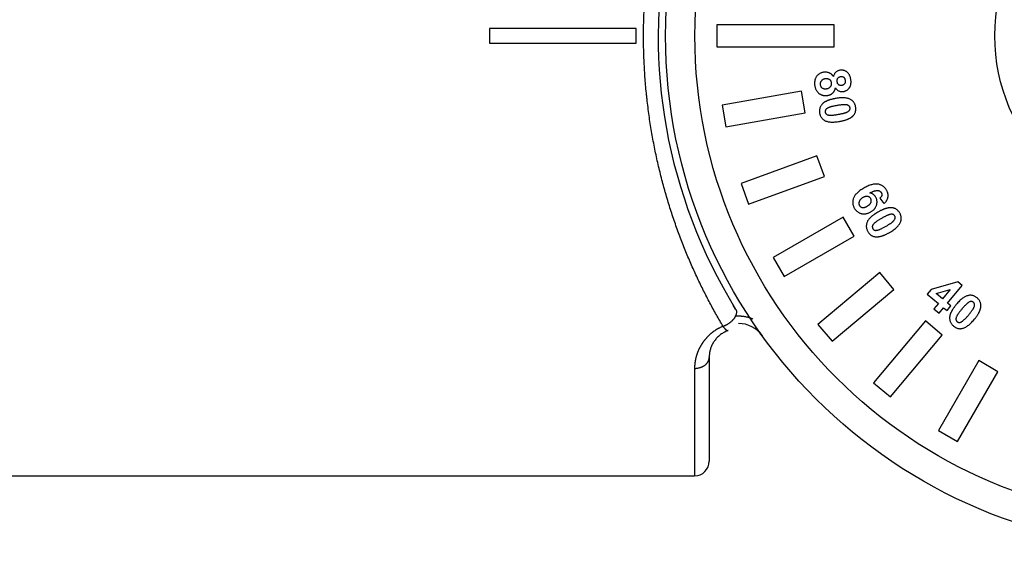
# Model space of a CAD drawing. Units: millimetres. Extents: x 956 to 4895, y 1118 to 4478.
# Drawn here: x 1087 to 1154, y 3032 to 3068 of the extents above; entities that cross this region are included whole.
import ezdxf

# ---------------------------------------------------------------- set-up
doc = ezdxf.new("R2010")
doc.units = ezdxf.units.MM

msp = doc.modelspace()

# ---------------------------------------------------------------- linework, layer by layer
at = {"color": 7, "linetype": 'Continuous'}
for p, q in [((1118.94, 3067.107), (1118.94, 3066.107)), ((1128.94, 3067.107), (1118.94, 3067.107)), ((1128.94, 3066.107), (1128.94, 3067.107)), ((1134.44, 3067.357), (1134.44, 3065.857)), ((1142.44, 3067.357), (1134.44, 3067.357)), ((1142.44, 3065.857), (1142.44, 3067.357)), ((1118.94, 3066.107), (1128.94, 3066.107)), ((1134.44, 3065.857), (1142.44, 3065.857)), ((1140.205, 3062.831), (1134.788, 3061.876)), ((1140.465, 3061.353), (1140.205, 3062.831)), ((1134.788, 3061.876), (1135.049, 3060.398)), ((1135.049, 3060.398), (1140.465, 3061.353)), ((1141.251, 3058.419), (1136.083, 3056.538)), ((1141.764, 3057.01), (1141.251, 3058.419)), ((1136.596, 3055.128), (1141.764, 3057.01)), ((1136.083, 3056.538), (1136.596, 3055.128)), ((1145.548, 3055.541), (1145.82, 3055.171)), ((1143.048, 3054.256), (1138.285, 3051.506)), ((1143.798, 3052.957), (1143.048, 3054.256)), ((1139.035, 3050.207), (1143.798, 3052.957)), ((1138.285, 3051.506), (1139.035, 3050.207)), ((1145.541, 3050.469), (1141.327, 3046.934)), ((1146.505, 3049.32), (1145.541, 3050.469)), ((1150.848, 3049.839), (1149.037, 3049.324)), ((1150.156, 3048.393), (1151.151, 3049.586)), ((1151.151, 3049.586), (1150.848, 3049.839)), ((1142.292, 3045.785), (1146.505, 3049.32)), ((1149.037, 3049.324), (1148.774, 3049.008)), ((1148.774, 3049.008), (1149.543, 3048.367)), ((1149.375, 3049.044), (1150.343, 3049.326)), ((1149.808, 3048.684), (1149.375, 3049.044)), ((1150.343, 3049.326), (1149.808, 3048.684)), ((1135.715, 3047.986), (1135.554, 3048.25)), ((1149.543, 3048.367), (1149.228, 3047.988)), ((1150.39, 3048.199), (1150.156, 3048.393)), ((1149.228, 3047.988), (1149.577, 3047.698)), ((1149.577, 3047.698), (1149.892, 3048.076)), ((1149.892, 3048.076), (1150.126, 3047.882)), ((1150.126, 3047.882), (1150.39, 3048.199)), ((1141.327, 3046.934), (1142.292, 3045.785)), ((1148.653, 3047.172), (1145.117, 3042.959)), ((1149.802, 3046.208), (1148.653, 3047.172)), ((1146.267, 3041.994), (1149.802, 3046.208)), ((1133.908, 3044.723), (1133.908, 3044.692)), ((1133.912, 3044.692), (1133.912, 3037.607)), ((1152.29, 3044.465), (1149.54, 3039.702)), ((1153.589, 3043.715), (1152.29, 3044.465)), ((1132.912, 3043.936), (1132.912, 3036.607)), ((1150.839, 3038.952), (1153.589, 3043.715)), ((1145.117, 3042.959), (1146.267, 3041.994)), ((1149.54, 3039.702), (1150.839, 3038.952)), ((1083.94, 3036.607), (1132.912, 3036.607))]:
    msp.add_line(p, q, dxfattribs=at)
for radius in [35, 33, 12.56]:
    msp.add_circle((1165.94, 3066.607), radius, dxfattribs=at)
for centre, radius, start, end in [((1165.94, 3066.607), 35.5, 127.3926, 211.63651), ((1135.409, 3047.798), 0.359, 26.37435, 31.63347), ((1154.038, 3045.587), 4.255, 144.0348, 144.37174), ((1135.912, 3044.998), 2, 35.69921, 89.99822), ((1135.836, 3044.692), 1.924, 173.14327, 179.06651), ((1135.822, 3044.693), 1.91, 169.78045, 173.14046), ((1132.912, 3037.607), 1, 270, 359.99868)]:
    msp.add_arc(centre, radius, start, end, dxfattribs=at)
for points, knots in [([(1134.864, 3046.801), (1134.709, 3047.062), (1134.402, 3047.591), (1133.958, 3048.401), (1133.527, 3049.235), (1133.109, 3050.094), (1132.707, 3050.979), (1132.321, 3051.889), (1131.953, 3052.824), (1131.663, 3053.622), (1131.441, 3054.271), (1131.28, 3054.766), (1131.123, 3055.267), (1130.999, 3055.687), (1130.902, 3056.026), (1130.807, 3056.366), (1130.692, 3056.794), (1130.562, 3057.311), (1130.437, 3057.833), (1130.32, 3058.358), (1130.209, 3058.887), (1130.105, 3059.421), (1130.008, 3059.959), (1129.918, 3060.5), (1129.836, 3061.045), (1129.761, 3061.594), (1129.705, 3062.055), (1129.664, 3062.425), (1129.625, 3062.796), (1129.582, 3063.263), (1129.538, 3063.826), (1129.502, 3064.39), (1129.474, 3064.956), (1129.454, 3065.522), (1129.442, 3066.089), (1129.439, 3066.655), (1129.443, 3067.219), (1129.456, 3067.782), (1129.477, 3068.343), (1129.506, 3068.903), (1129.543, 3069.463), (1129.588, 3070.021), (1129.641, 3070.579), (1129.692, 3071.043), (1129.736, 3071.414), (1129.772, 3071.691), (1129.809, 3071.967), (1129.861, 3072.334), (1129.931, 3072.791), (1130.023, 3073.337), (1130.122, 3073.879), (1130.228, 3074.417), (1130.341, 3074.951), (1130.461, 3075.481), (1130.588, 3076.007), (1130.721, 3076.528), (1130.861, 3077.044), (1131.055, 3077.723), (1131.312, 3078.558), (1131.589, 3079.381), (1131.822, 3080.028), (1132.001, 3080.505), (1132.185, 3080.976), (1132.435, 3081.594), (1132.759, 3082.35), (1133.166, 3083.237), (1133.587, 3084.097), (1134.022, 3084.931), (1134.468, 3085.739), (1134.924, 3086.521), (1135.389, 3087.275), (1135.861, 3088.003), (1136.338, 3088.703), (1136.819, 3089.377), (1137.302, 3090.023), (1137.786, 3090.642), (1138.269, 3091.235), (1138.672, 3091.709), (1138.992, 3092.076), (1139.23, 3092.342), (1139.466, 3092.601), (1139.7, 3092.854), (1139.932, 3093.1), (1140.161, 3093.338), (1140.386, 3093.569), (1140.678, 3093.862), (1140.966, 3094.144), (1141.248, 3094.415), (1141.515, 3094.666), (1141.776, 3094.907), (1142.029, 3095.136), (1142.209, 3095.296), (1142.382, 3095.448), (1142.548, 3095.592), (1142.705, 3095.728), (1142.854, 3095.854), (1142.993, 3095.971), (1143.123, 3096.079), (1143.242, 3096.177), (1143.334, 3096.253), (1143.402, 3096.308), (1143.449, 3096.346), (1143.493, 3096.381), (1143.534, 3096.414), (1143.571, 3096.444), (1143.606, 3096.472), (1143.637, 3096.497), (1143.665, 3096.519), (1143.69, 3096.539), (1143.709, 3096.554), (1143.722, 3096.565), (1143.731, 3096.572), (1143.739, 3096.578), (1143.746, 3096.584), (1143.752, 3096.589), (1143.758, 3096.593), (1143.762, 3096.596), (1143.764, 3096.599), (1143.766, 3096.6), (1143.768, 3096.601), (1143.769, 3096.602), (1143.77, 3096.603), (1143.771, 3096.604), (1143.772, 3096.605), (1143.773, 3096.605), (1143.773, 3096.605), (1143.773, 3096.605), (1143.773, 3096.605), (1143.773, 3096.606), (1143.773, 3096.606), (1143.773, 3096.606)], [0, 0, 0, 0, 0.016486, 0.033225, 0.050234, 0.067534, 0.085142, 0.103058, 0.121278, 0.139799, 0.149171, 0.158612, 0.168112, 0.177662, 0.182453, 0.187253, 0.19688, 0.206546, 0.216255, 0.22601, 0.235813, 0.245664, 0.255563, 0.265509, 0.275504, 0.285548, 0.29564, 0.300705, 0.305782, 0.31597, 0.326196, 0.336449, 0.346719, 0.356995, 0.367268, 0.377525, 0.387758, 0.397958, 0.408131, 0.41829, 0.428444, 0.438604, 0.448764, 0.458914, 0.463983, 0.469045, 0.474099, 0.479145, 0.489209, 0.499236, 0.509223, 0.519166, 0.529063, 0.538912, 0.54871, 0.558453, 0.56814, 0.577769, 0.596843, 0.615662, 0.624971, 0.63421, 0.643377, 0.652471, 0.67044, 0.68811, 0.705474, 0.722524, 0.739253, 0.755654, 0.771717, 0.787434, 0.802797, 0.817796, 0.832421, 0.846664, 0.860512, 0.873957, 0.880524, 0.886986, 0.893342, 0.899586, 0.905708, 0.911701, 0.917554, 0.923259, 0.93421, 0.939447, 0.944521, 0.954158, 0.958714, 0.963089, 0.967272, 0.971251, 0.975016, 0.978556, 0.981859, 0.984915, 0.987713, 0.990242, 0.991403, 0.992494, 0.993514, 0.994463, 0.995338, 0.996139, 0.996866, 0.997518, 0.998094, 0.998594, 0.998816, 0.999019, 0.999203, 0.999368, 0.999514, 0.999641, 0.999748, 0.999795, 0.999837, 0.999874, 0.999906, 0.999934, 0.999957, 0.999975, 0.999982, 0.999988, 0.999993, 0.999996, 0.999999, 1, 1, 1, 1]), ([(1141.189, 3063.766), (1141.178, 3063.745), (1141.157, 3063.703), (1141.133, 3063.637), (1141.114, 3063.568), (1141.102, 3063.497), (1141.096, 3063.424), (1141.095, 3063.348), (1141.101, 3063.27), (1141.109, 3063.217), (1141.113, 3063.19)], [0, 0, 0, 0, 0.118506, 0.23726, 0.356671, 0.477999, 0.60217, 0.730047, 0.862419, 1, 1, 1, 1]), ([(1141.7, 3064.122), (1141.671, 3064.116), (1141.616, 3064.104), (1141.536, 3064.078), (1141.462, 3064.044), (1141.395, 3064.003), (1141.333, 3063.955), (1141.278, 3063.899), (1141.229, 3063.836), (1141.202, 3063.789), (1141.189, 3063.766)], [0, 0, 0, 0, 0.135744, 0.264759, 0.389429, 0.510732, 0.631237, 0.751399, 0.873582, 1, 1, 1, 1]), ([(1141.824, 3063.675), (1141.809, 3063.672), (1141.779, 3063.666), (1141.736, 3063.654), (1141.696, 3063.639), (1141.66, 3063.622), (1141.626, 3063.602), (1141.596, 3063.579), (1141.569, 3063.554), (1141.545, 3063.526), (1141.525, 3063.496), (1141.508, 3063.466), (1141.494, 3063.434), (1141.484, 3063.402), (1141.478, 3063.369), (1141.476, 3063.334), (1141.477, 3063.299), (1141.48, 3063.275), (1141.482, 3063.263)], [0, 0, 0, 0, 0.07801, 0.151614, 0.221832, 0.289108, 0.353238, 0.416027, 0.47767, 0.538287, 0.59801, 0.655404, 0.712491, 0.768382, 0.824322, 0.881177, 0.939551, 1, 1, 1, 1]), ([(1142.381, 3063.827), (1142.37, 3063.843), (1142.35, 3063.873), (1142.316, 3063.916), (1142.28, 3063.954), (1142.243, 3063.989), (1142.203, 3064.02), (1142.162, 3064.046), (1142.12, 3064.069), (1142.061, 3064.094), (1141.985, 3064.117), (1141.891, 3064.132), (1141.796, 3064.135), (1141.732, 3064.126), (1141.7, 3064.122)], [0, 0, 0, 0, 0.071115, 0.14022, 0.206292, 0.270593, 0.333535, 0.395597, 0.456724, 0.517378, 0.637925, 0.756627, 0.877006, 1, 1, 1, 1]), ([(1142.252, 3063.406), (1142.25, 3063.42), (1142.244, 3063.446), (1142.232, 3063.483), (1142.216, 3063.517), (1142.198, 3063.548), (1142.176, 3063.576), (1142.151, 3063.6), (1142.123, 3063.62), (1142.081, 3063.643), (1142.027, 3063.664), (1141.96, 3063.679), (1141.892, 3063.684), (1141.847, 3063.678), (1141.824, 3063.675)], [0, 0, 0, 0, 0.07325, 0.142229, 0.207435, 0.270432, 0.331888, 0.392363, 0.453626, 0.516508, 0.641108, 0.76092, 0.879842, 1, 1, 1, 1]), ([(1142.817, 3064.256), (1142.792, 3064.25), (1142.741, 3064.239), (1142.669, 3064.21), (1142.602, 3064.172), (1142.54, 3064.125), (1142.485, 3064.067), (1142.44, 3063.997), (1142.404, 3063.916), (1142.389, 3063.858), (1142.381, 3063.827)], [0, 0, 0, 0, 0.120454, 0.238062, 0.355048, 0.474135, 0.595012, 0.721176, 0.855107, 1, 1, 1, 1]), ([(1142.862, 3063.814), (1142.84, 3063.809), (1142.799, 3063.8), (1142.743, 3063.775), (1142.695, 3063.742), (1142.659, 3063.699), (1142.632, 3063.651), (1142.617, 3063.597), (1142.612, 3063.538), (1142.617, 3063.498), (1142.62, 3063.477)], [0, 0, 0, 0, 0.141668, 0.270257, 0.391326, 0.508873, 0.625626, 0.742278, 0.86631, 1, 1, 1, 1]), ([(1143.564, 3063.644), (1143.558, 3063.672), (1143.548, 3063.727), (1143.525, 3063.804), (1143.499, 3063.876), (1143.467, 3063.942), (1143.431, 3064.002), (1143.39, 3064.057), (1143.345, 3064.105), (1143.295, 3064.147), (1143.242, 3064.183), (1143.187, 3064.213), (1143.13, 3064.236), (1143.071, 3064.253), (1143.01, 3064.264), (1142.947, 3064.267), (1142.882, 3064.266), (1142.839, 3064.259), (1142.817, 3064.256)], [0, 0, 0, 0, 0.078482, 0.15275, 0.222686, 0.289804, 0.354065, 0.416092, 0.476574, 0.536603, 0.595505, 0.652883, 0.709377, 0.765219, 0.821961, 0.879374, 0.938518, 1, 1, 1, 1]), ([(1143.199, 3063.575), (1143.194, 3063.596), (1143.186, 3063.636), (1143.161, 3063.691), (1143.127, 3063.737), (1143.084, 3063.774), (1143.035, 3063.801), (1142.981, 3063.818), (1142.922, 3063.822), (1142.882, 3063.817), (1142.862, 3063.814)], [0, 0, 0, 0, 0.136912, 0.264158, 0.384064, 0.503646, 0.622374, 0.741186, 0.865699, 1, 1, 1, 1]), ([(1141.113, 3063.19), (1141.119, 3063.162), (1141.13, 3063.106), (1141.154, 3063.026), (1141.184, 3062.951), (1141.219, 3062.882), (1141.26, 3062.818), (1141.308, 3062.76), (1141.361, 3062.708), (1141.419, 3062.661), (1141.482, 3062.621), (1141.548, 3062.588), (1141.617, 3062.562), (1141.688, 3062.544), (1141.762, 3062.533), (1141.839, 3062.53), (1141.918, 3062.533), (1141.972, 3062.541), (1141.999, 3062.545)], [0, 0, 0, 0, 0.070534, 0.138388, 0.203157, 0.265915, 0.327076, 0.387188, 0.447571, 0.508054, 0.568444, 0.628149, 0.687272, 0.746391, 0.806834, 0.869038, 0.933264, 1, 1, 1, 1]), ([(1141.482, 3063.263), (1141.487, 3063.241), (1141.497, 3063.197), (1141.528, 3063.136), (1141.572, 3063.085), (1141.616, 3063.051), (1141.656, 3063.027), (1141.69, 3063.014), (1141.726, 3063.004), (1141.764, 3062.997), (1141.804, 3062.994), (1141.847, 3062.994), (1141.891, 3062.997), (1141.922, 3063.002), (1141.938, 3063.005)], [0, 0, 0, 0, 0.11729, 0.229339, 0.33995, 0.455111, 0.514768, 0.575295, 0.638139, 0.703716, 0.77184, 0.843063, 0.919538, 1, 1, 1, 1]), ([(1141.938, 3063.005), (1141.964, 3063.01), (1142.015, 3063.022), (1142.086, 3063.052), (1142.146, 3063.094), (1142.186, 3063.137), (1142.213, 3063.175), (1142.228, 3063.206), (1142.241, 3063.236), (1142.251, 3063.268), (1142.256, 3063.302), (1142.259, 3063.336), (1142.257, 3063.371), (1142.254, 3063.394), (1142.252, 3063.406)], [0, 0, 0, 0, 0.142679, 0.274596, 0.399219, 0.521438, 0.5823, 0.641804, 0.69988, 0.758379, 0.816178, 0.875939, 0.936463, 1, 1, 1, 1]), ([(1141.999, 3062.545), (1142.015, 3062.549), (1142.048, 3062.555), (1142.095, 3062.569), (1142.141, 3062.585), (1142.184, 3062.604), (1142.225, 3062.627), (1142.264, 3062.652), (1142.301, 3062.68), (1142.336, 3062.711), (1142.369, 3062.745), (1142.399, 3062.782), (1142.425, 3062.822), (1142.45, 3062.863), (1142.471, 3062.908), (1142.489, 3062.956), (1142.505, 3063.005), (1142.513, 3063.04), (1142.516, 3063.057)], [0, 0, 0, 0, 0.065025, 0.127874, 0.190072, 0.250744, 0.310826, 0.370665, 0.430106, 0.490511, 0.551273, 0.611898, 0.67332, 0.735205, 0.798407, 0.863879, 0.930694, 1, 1, 1, 1]), ([(1142.516, 3063.057), (1142.533, 3063.035), (1142.565, 3062.99), (1142.624, 3062.932), (1142.687, 3062.884), (1142.757, 3062.847), (1142.832, 3062.82), (1142.91, 3062.806), (1142.99, 3062.802), (1143.044, 3062.81), (1143.071, 3062.814)], [0, 0, 0, 0, 0.131616, 0.257729, 0.38073, 0.503504, 0.625804, 0.747784, 0.871639, 1, 1, 1, 1]), ([(1142.62, 3063.477), (1142.624, 3063.457), (1142.633, 3063.417), (1142.658, 3063.363), (1142.691, 3063.317), (1142.733, 3063.28), (1142.783, 3063.253), (1142.839, 3063.237), (1142.9, 3063.233), (1142.942, 3063.238), (1142.964, 3063.241)], [0, 0, 0, 0, 0.134262, 0.258086, 0.375942, 0.493308, 0.611537, 0.731643, 0.859897, 1, 1, 1, 1]), ([(1142.964, 3063.241), (1142.985, 3063.246), (1143.024, 3063.254), (1143.077, 3063.279), (1143.123, 3063.312), (1143.159, 3063.354), (1143.186, 3063.403), (1143.202, 3063.457), (1143.207, 3063.515), (1143.202, 3063.555), (1143.199, 3063.575)], [0, 0, 0, 0, 0.136721, 0.262344, 0.381538, 0.501256, 0.621624, 0.740735, 0.865985, 1, 1, 1, 1]), ([(1143.071, 3062.814), (1143.093, 3062.818), (1143.136, 3062.826), (1143.198, 3062.847), (1143.255, 3062.872), (1143.309, 3062.903), (1143.359, 3062.939), (1143.404, 3062.981), (1143.446, 3063.029), (1143.483, 3063.081), (1143.515, 3063.138), (1143.542, 3063.199), (1143.561, 3063.264), (1143.575, 3063.333), (1143.582, 3063.406), (1143.582, 3063.482), (1143.577, 3063.562), (1143.568, 3063.616), (1143.564, 3063.644)], [0, 0, 0, 0, 0.061476, 0.120884, 0.178108, 0.234754, 0.291073, 0.347741, 0.405124, 0.464454, 0.524543, 0.585466, 0.64777, 0.71218, 0.778897, 0.848495, 0.922354, 1, 1, 1, 1]), ([(1142.534, 3062.334), (1142.506, 3062.329), (1142.45, 3062.319), (1142.369, 3062.302), (1142.292, 3062.285), (1142.218, 3062.265), (1142.148, 3062.245), (1142.081, 3062.224), (1142.018, 3062.201), (1141.958, 3062.179), (1141.902, 3062.154), (1141.85, 3062.128), (1141.801, 3062.101), (1141.756, 3062.074), (1141.714, 3062.044), (1141.676, 3062.014), (1141.641, 3061.983), (1141.601, 3061.94), (1141.556, 3061.885), (1141.512, 3061.815), (1141.477, 3061.742), (1141.451, 3061.666), (1141.434, 3061.587), (1141.427, 3061.506), (1141.428, 3061.422), (1141.437, 3061.366), (1141.441, 3061.337)], [0, 0, 0, 0, 0.051335, 0.100757, 0.148288, 0.193736, 0.237349, 0.279157, 0.318915, 0.357219, 0.393682, 0.428522, 0.461539, 0.493069, 0.523359, 0.552346, 0.580135, 0.606642, 0.657657, 0.706859, 0.75503, 0.802435, 0.849775, 0.89837, 0.948247, 1, 1, 1, 1]), ([(1143.552, 3062.271), (1143.522, 3062.285), (1143.461, 3062.315), (1143.359, 3062.346), (1143.247, 3062.368), (1143.125, 3062.38), (1142.992, 3062.383), (1142.848, 3062.377), (1142.694, 3062.361), (1142.589, 3062.343), (1142.534, 3062.334)], [0, 0, 0, 0, 0.095367, 0.197299, 0.306693, 0.425103, 0.552905, 0.690806, 0.83986, 1, 1, 1, 1]), ([(1142.614, 3061.852), (1142.58, 3061.846), (1142.515, 3061.834), (1142.422, 3061.815), (1142.338, 3061.797), (1142.262, 3061.78), (1142.194, 3061.761), (1142.135, 3061.744), (1142.085, 3061.726), (1142.031, 3061.703), (1141.975, 3061.674), (1141.919, 3061.639), (1141.877, 3061.603), (1141.848, 3061.564), (1141.831, 3061.525), (1141.821, 3061.486), (1141.817, 3061.446), (1141.821, 3061.419), (1141.823, 3061.405)], [0, 0, 0, 0, 0.103175, 0.198173, 0.284828, 0.362677, 0.432962, 0.49454, 0.548114, 0.593834, 0.6707, 0.736501, 0.791248, 0.837313, 0.87855, 0.918432, 0.9587, 1, 1, 1, 1]), ([(1143.224, 3061.91), (1143.207, 3061.911), (1143.171, 3061.914), (1143.113, 3061.913), (1143.048, 3061.91), (1142.976, 3061.904), (1142.896, 3061.895), (1142.808, 3061.883), (1142.714, 3061.869), (1142.648, 3061.858), (1142.614, 3061.852)], [0, 0, 0, 0, 0.082261, 0.176505, 0.282982, 0.400983, 0.532193, 0.675275, 0.831687, 1, 1, 1, 1]), ([(1142.72, 3061.255), (1142.753, 3061.261), (1142.818, 3061.273), (1142.911, 3061.291), (1142.996, 3061.309), (1143.072, 3061.328), (1143.139, 3061.346), (1143.198, 3061.364), (1143.249, 3061.381), (1143.303, 3061.404), (1143.358, 3061.433), (1143.414, 3061.469), (1143.456, 3061.505), (1143.486, 3061.543), (1143.503, 3061.582), (1143.514, 3061.621), (1143.518, 3061.662), (1143.514, 3061.689), (1143.512, 3061.703)], [0, 0, 0, 0, 0.103205, 0.198051, 0.284656, 0.362575, 0.43282, 0.494363, 0.547439, 0.593133, 0.670182, 0.735945, 0.790661, 0.836598, 0.878016, 0.918479, 0.958724, 1, 1, 1, 1]), ([(1143.512, 3061.703), (1143.509, 3061.716), (1143.503, 3061.743), (1143.486, 3061.78), (1143.463, 3061.813), (1143.433, 3061.844), (1143.395, 3061.87), (1143.347, 3061.89), (1143.289, 3061.903), (1143.247, 3061.908), (1143.224, 3061.91)], [0, 0, 0, 0, 0.107098, 0.210799, 0.315546, 0.423246, 0.539328, 0.672933, 0.824419, 1, 1, 1, 1]), ([(1143.894, 3061.77), (1143.888, 3061.798), (1143.877, 3061.853), (1143.851, 3061.932), (1143.819, 3062.004), (1143.779, 3062.07), (1143.733, 3062.13), (1143.68, 3062.184), (1143.619, 3062.232), (1143.575, 3062.257), (1143.552, 3062.271)], [0, 0, 0, 0, 0.137075, 0.267967, 0.393008, 0.51514, 0.634608, 0.75424, 0.875296, 1, 1, 1, 1]), ([(1143.742, 3061.18), (1143.759, 3061.201), (1143.792, 3061.24), (1143.833, 3061.306), (1143.865, 3061.376), (1143.889, 3061.448), (1143.903, 3061.524), (1143.909, 3061.603), (1143.907, 3061.686), (1143.898, 3061.742), (1143.894, 3061.77)], [0, 0, 0, 0, 0.125349, 0.247032, 0.366859, 0.487204, 0.608375, 0.733295, 0.86334, 1, 1, 1, 1]), ([(1141.441, 3061.337), (1141.447, 3061.309), (1141.458, 3061.254), (1141.484, 3061.175), (1141.516, 3061.103), (1141.556, 3061.037), (1141.602, 3060.978), (1141.656, 3060.924), (1141.716, 3060.876), (1141.76, 3060.85), (1141.783, 3060.837)], [0, 0, 0, 0, 0.137197, 0.268205, 0.393682, 0.514843, 0.634901, 0.75464, 0.875185, 1, 1, 1, 1]), ([(1141.823, 3061.405), (1141.826, 3061.391), (1141.832, 3061.365), (1141.849, 3061.327), (1141.872, 3061.294), (1141.902, 3061.263), (1141.941, 3061.237), (1141.989, 3061.218), (1142.047, 3061.204), (1142.089, 3061.2), (1142.112, 3061.198)], [0, 0, 0, 0, 0.106879, 0.210897, 0.316478, 0.423959, 0.540863, 0.672521, 0.824939, 1, 1, 1, 1]), ([(1142.112, 3061.198), (1142.128, 3061.196), (1142.164, 3061.194), (1142.221, 3061.195), (1142.286, 3061.197), (1142.359, 3061.204), (1142.438, 3061.212), (1142.526, 3061.224), (1142.62, 3061.238), (1142.686, 3061.249), (1142.72, 3061.255)], [0, 0, 0, 0, 0.081775, 0.175532, 0.281487, 0.399886, 0.530734, 0.675099, 0.83112, 1, 1, 1, 1]), ([(1142.804, 3060.774), (1142.832, 3060.779), (1142.887, 3060.789), (1142.967, 3060.806), (1143.044, 3060.824), (1143.118, 3060.844), (1143.188, 3060.865), (1143.255, 3060.887), (1143.319, 3060.91), (1143.379, 3060.935), (1143.436, 3060.961), (1143.49, 3060.988), (1143.54, 3061.017), (1143.587, 3061.047), (1143.631, 3061.078), (1143.671, 3061.111), (1143.708, 3061.144), (1143.731, 3061.168), (1143.742, 3061.18)], [0, 0, 0, 0, 0.081857, 0.1611, 0.236938, 0.310359, 0.380832, 0.449006, 0.513899, 0.576829, 0.636893, 0.694997, 0.750425, 0.804154, 0.85566, 0.905385, 0.953213, 1, 1, 1, 1]), ([(1141.783, 3060.837), (1141.812, 3060.823), (1141.874, 3060.793), (1141.976, 3060.762), (1142.088, 3060.74), (1142.211, 3060.728), (1142.345, 3060.725), (1142.489, 3060.732), (1142.643, 3060.747), (1142.749, 3060.765), (1142.804, 3060.774)], [0, 0, 0, 0, 0.095489, 0.19709, 0.306129, 0.424577, 0.552451, 0.690399, 0.839441, 1, 1, 1, 1]), ([(1146.001, 3056.082), (1145.984, 3056.11), (1145.951, 3056.164), (1145.892, 3056.238), (1145.827, 3056.303), (1145.757, 3056.359), (1145.68, 3056.407), (1145.598, 3056.446), (1145.51, 3056.475), (1145.417, 3056.497), (1145.317, 3056.507), (1145.211, 3056.505), (1145.098, 3056.489), (1144.98, 3056.461), (1144.855, 3056.421), (1144.725, 3056.367), (1144.588, 3056.301), (1144.496, 3056.25), (1144.448, 3056.223)], [0, 0, 0, 0, 0.055353, 0.108404, 0.16013, 0.210992, 0.261467, 0.312619, 0.365, 0.419052, 0.475415, 0.535123, 0.59902, 0.667547, 0.741734, 0.821572, 0.907441, 1, 1, 1, 1]), ([(1144.448, 3056.223), (1144.403, 3056.196), (1144.315, 3056.144), (1144.193, 3056.06), (1144.084, 3055.977), (1143.989, 3055.891), (1143.907, 3055.806), (1143.84, 3055.719), (1143.785, 3055.632), (1143.746, 3055.543), (1143.718, 3055.455), (1143.7, 3055.368), (1143.692, 3055.282), (1143.694, 3055.196), (1143.706, 3055.112), (1143.729, 3055.029), (1143.76, 3054.946), (1143.788, 3054.893), (1143.803, 3054.866)], [0, 0, 0, 0, 0.093756, 0.180729, 0.261518, 0.336419, 0.405884, 0.470061, 0.530235, 0.587103, 0.641202, 0.693267, 0.744185, 0.79403, 0.84406, 0.894461, 0.946305, 1, 1, 1, 1]), ([(1144.921, 3055.513), (1144.909, 3055.531), (1144.886, 3055.567), (1144.836, 3055.61), (1144.779, 3055.641), (1144.724, 3055.657), (1144.678, 3055.664), (1144.641, 3055.665), (1144.603, 3055.661), (1144.563, 3055.653), (1144.523, 3055.642), (1144.481, 3055.626), (1144.438, 3055.606), (1144.409, 3055.59), (1144.395, 3055.582)], [0, 0, 0, 0, 0.110457, 0.216769, 0.324363, 0.438484, 0.498754, 0.560131, 0.623411, 0.690897, 0.761508, 0.836037, 0.91543, 1, 1, 1, 1]), ([(1144.86, 3055.898), (1144.89, 3055.913), (1144.948, 3055.941), (1145.034, 3055.978), (1145.112, 3056.009), (1145.184, 3056.034), (1145.25, 3056.051), (1145.309, 3056.063), (1145.361, 3056.068), (1145.407, 3056.065), (1145.448, 3056.057), (1145.486, 3056.047), (1145.521, 3056.033), (1145.553, 3056.016), (1145.582, 3055.995), (1145.609, 3055.971), (1145.632, 3055.943), (1145.644, 3055.923), (1145.651, 3055.913)], [0, 0, 0, 0, 0.116349, 0.222228, 0.318525, 0.404888, 0.481945, 0.55023, 0.609695, 0.66112, 0.708157, 0.752648, 0.795189, 0.836846, 0.877252, 0.9176, 0.958058, 1, 1, 1, 1]), ([(1145.259, 3055.622), (1145.248, 3055.641), (1145.226, 3055.677), (1145.187, 3055.725), (1145.143, 3055.768), (1145.095, 3055.805), (1145.042, 3055.837), (1144.985, 3055.863), (1144.924, 3055.885), (1144.881, 3055.893), (1144.86, 3055.898)], [0, 0, 0, 0, 0.127614, 0.251619, 0.372833, 0.493622, 0.61476, 0.738608, 0.866648, 1, 1, 1, 1]), ([(1145.211, 3054.856), (1145.214, 3054.859), (1145.231, 3054.884), (1145.26, 3054.931), (1145.293, 3055), (1145.318, 3055.071), (1145.337, 3055.144), (1145.348, 3055.216), (1145.353, 3055.287), (1145.349, 3055.357), (1145.338, 3055.426), (1145.319, 3055.493), (1145.294, 3055.559), (1145.271, 3055.601), (1145.259, 3055.622)], [0, 0, 0, 0, 0.016773, 0.110308, 0.203523, 0.297391, 0.390503, 0.479965, 0.567241, 0.652658, 0.737813, 0.823861, 0.91088, 1, 1, 1, 1]), ([(1145.651, 3055.913), (1145.659, 3055.897), (1145.676, 3055.866), (1145.689, 3055.817), (1145.692, 3055.768), (1145.686, 3055.719), (1145.668, 3055.672), (1145.639, 3055.626), (1145.598, 3055.581), (1145.566, 3055.555), (1145.548, 3055.541)], [0, 0, 0, 0, 0.125272, 0.242434, 0.354449, 0.466107, 0.58132, 0.706671, 0.844602, 1, 1, 1, 1]), ([(1145.82, 3055.171), (1145.839, 3055.187), (1145.876, 3055.219), (1145.925, 3055.269), (1145.969, 3055.321), (1146.007, 3055.374), (1146.039, 3055.429), (1146.064, 3055.485), (1146.084, 3055.542), (1146.098, 3055.601), (1146.106, 3055.661), (1146.109, 3055.721), (1146.105, 3055.781), (1146.096, 3055.841), (1146.081, 3055.901), (1146.06, 3055.962), (1146.034, 3056.022), (1146.012, 3056.062), (1146.001, 3056.082)], [0, 0, 0, 0, 0.07229, 0.14137, 0.207254, 0.271119, 0.332664, 0.39282, 0.451702, 0.510823, 0.569369, 0.627935, 0.686549, 0.745709, 0.805997, 0.868395, 0.932722, 1, 1, 1, 1]), ([(1144.395, 3055.582), (1144.379, 3055.573), (1144.347, 3055.554), (1144.305, 3055.523), (1144.266, 3055.492), (1144.232, 3055.458), (1144.202, 3055.424), (1144.177, 3055.389), (1144.156, 3055.352), (1144.14, 3055.314), (1144.128, 3055.276), (1144.12, 3055.239), (1144.115, 3055.203), (1144.115, 3055.169), (1144.118, 3055.135), (1144.126, 3055.103), (1144.137, 3055.071), (1144.147, 3055.052), (1144.153, 3055.042)], [0, 0, 0, 0, 0.084598, 0.164804, 0.240554, 0.312224, 0.380873, 0.447116, 0.51063, 0.573525, 0.634077, 0.690918, 0.745395, 0.797954, 0.848529, 0.898612, 0.948964, 1, 1, 1, 1]), ([(1144.153, 3055.042), (1144.164, 3055.024), (1144.187, 3054.989), (1144.234, 3054.949), (1144.288, 3054.919), (1144.34, 3054.904), (1144.385, 3054.899), (1144.422, 3054.899), (1144.46, 3054.905), (1144.501, 3054.914), (1144.544, 3054.928), (1144.589, 3054.947), (1144.637, 3054.969), (1144.669, 3054.987), (1144.685, 3054.996)], [0, 0, 0, 0, 0.104075, 0.204662, 0.30565, 0.412396, 0.469397, 0.530127, 0.594659, 0.663731, 0.738731, 0.819343, 0.906346, 1, 1, 1, 1]), ([(1144.685, 3054.996), (1144.702, 3055.006), (1144.734, 3055.025), (1144.778, 3055.056), (1144.818, 3055.087), (1144.853, 3055.119), (1144.883, 3055.151), (1144.908, 3055.184), (1144.928, 3055.218), (1144.947, 3055.263), (1144.962, 3055.319), (1144.965, 3055.386), (1144.952, 3055.452), (1144.932, 3055.492), (1144.921, 3055.513)], [0, 0, 0, 0, 0.090583, 0.175096, 0.253841, 0.327711, 0.396116, 0.460765, 0.521108, 0.579291, 0.688637, 0.791559, 0.89408, 1, 1, 1, 1]), ([(1143.803, 3054.866), (1143.818, 3054.842), (1143.846, 3054.795), (1143.897, 3054.73), (1143.951, 3054.672), (1144.009, 3054.621), (1144.072, 3054.576), (1144.139, 3054.54), (1144.21, 3054.509), (1144.285, 3054.487), (1144.362, 3054.471), (1144.44, 3054.464), (1144.519, 3054.466), (1144.599, 3054.476), (1144.679, 3054.494), (1144.759, 3054.521), (1144.84, 3054.556), (1144.893, 3054.585), (1144.92, 3054.599)], [0, 0, 0, 0, 0.065759, 0.129102, 0.190336, 0.249775, 0.308848, 0.367801, 0.427335, 0.487782, 0.548688, 0.609429, 0.670327, 0.732073, 0.795248, 0.86064, 0.92857, 1, 1, 1, 1]), ([(1145.034, 3054.337), (1145.031, 3054.334), (1144.994, 3054.304), (1144.926, 3054.247), (1144.84, 3054.162), (1144.77, 3054.078), (1144.713, 3053.995), (1144.673, 3053.911), (1144.646, 3053.828), (1144.628, 3053.747), (1144.619, 3053.666), (1144.62, 3053.585), (1144.632, 3053.505), (1144.653, 3053.425), (1144.684, 3053.346), (1144.711, 3053.295), (1144.725, 3053.269)], [0, 0, 0, 0, 0.010077, 0.117296, 0.215365, 0.304152, 0.385097, 0.459711, 0.529628, 0.597126, 0.663007, 0.728142, 0.79352, 0.860019, 0.928624, 1, 1, 1, 1]), ([(1144.92, 3054.599), (1144.945, 3054.614), (1144.993, 3054.643), (1145.048, 3054.685), (1145.079, 3054.711), (1145.088, 3054.719)], [0, 0, 0, 0, 0.419997, 0.821243, 1, 1, 1, 1]), ([(1145.211, 3054.465), (1145.187, 3054.449), (1145.127, 3054.407), (1145.069, 3054.364), (1145.034, 3054.337)], [0, 0, 0, 0, 0.395908, 1, 1, 1, 1]), ([(1145.088, 3054.719), (1145.099, 3054.729), (1145.128, 3054.757), (1145.171, 3054.801), (1145.199, 3054.839), (1145.211, 3054.856)], [0, 0, 0, 0, 0.236486, 0.659967, 1, 1, 1, 1]), ([(1145.417, 3054.591), (1145.368, 3054.562), (1145.298, 3054.521), (1145.231, 3054.478), (1145.211, 3054.465)], [0, 0, 0, 0, 0.706263, 1, 1, 1, 1]), ([(1146.403, 3054.882), (1146.387, 3054.884), (1146.354, 3054.888), (1146.303, 3054.891), (1146.251, 3054.889), (1146.196, 3054.885), (1146.141, 3054.879), (1146.083, 3054.868), (1146.024, 3054.855), (1145.963, 3054.837), (1145.9, 3054.818), (1145.836, 3054.795), (1145.77, 3054.769), (1145.703, 3054.739), (1145.634, 3054.707), (1145.563, 3054.672), (1145.49, 3054.633), (1145.441, 3054.605), (1145.417, 3054.591)], [0, 0, 0, 0, 0.047095, 0.095378, 0.145503, 0.197176, 0.251011, 0.306746, 0.3649, 0.424779, 0.487732, 0.55293, 0.62062, 0.690711, 0.763688, 0.839807, 0.918486, 1, 1, 1, 1]), ([(1146.216, 3054.427), (1146.2, 3054.423), (1146.165, 3054.412), (1146.111, 3054.392), (1146.05, 3054.366), (1145.983, 3054.336), (1145.911, 3054.299), (1145.832, 3054.258), (1145.747, 3054.212), (1145.689, 3054.179), (1145.659, 3054.162)], [0, 0, 0, 0, 0.081918, 0.176498, 0.282188, 0.400928, 0.532113, 0.675473, 0.83176, 1, 1, 1, 1]), ([(1145.965, 3053.632), (1145.995, 3053.65), (1146.052, 3053.683), (1146.134, 3053.733), (1146.208, 3053.779), (1146.273, 3053.823), (1146.331, 3053.862), (1146.381, 3053.9), (1146.423, 3053.934), (1146.466, 3053.974), (1146.509, 3054.021), (1146.549, 3054.074), (1146.577, 3054.123), (1146.591, 3054.169), (1146.594, 3054.212), (1146.591, 3054.253), (1146.581, 3054.293), (1146.568, 3054.318), (1146.562, 3054.33)], [0, 0, 0, 0, 0.102947, 0.198061, 0.284526, 0.362388, 0.43223, 0.493876, 0.547228, 0.592725, 0.669847, 0.735811, 0.790728, 0.836845, 0.878215, 0.918607, 0.958726, 1, 1, 1, 1]), ([(1146.562, 3054.33), (1146.554, 3054.342), (1146.54, 3054.365), (1146.51, 3054.394), (1146.476, 3054.418), (1146.437, 3054.436), (1146.392, 3054.448), (1146.339, 3054.45), (1146.28, 3054.443), (1146.238, 3054.433), (1146.216, 3054.427)], [0, 0, 0, 0, 0.107548, 0.211481, 0.316949, 0.424653, 0.54113, 0.673062, 0.826004, 1, 1, 1, 1]), ([(1146.9, 3054.525), (1146.885, 3054.55), (1146.855, 3054.598), (1146.803, 3054.664), (1146.748, 3054.721), (1146.688, 3054.77), (1146.623, 3054.811), (1146.553, 3054.843), (1146.48, 3054.868), (1146.429, 3054.877), (1146.403, 3054.882)], [0, 0, 0, 0, 0.137134, 0.26817, 0.393343, 0.514758, 0.634608, 0.75426, 0.875825, 1, 1, 1, 1]), ([(1146.958, 3053.914), (1146.967, 3053.94), (1146.985, 3053.989), (1147.002, 3054.065), (1147.008, 3054.142), (1147.006, 3054.218), (1146.994, 3054.295), (1146.972, 3054.373), (1146.941, 3054.45), (1146.914, 3054.5), (1146.9, 3054.525)], [0, 0, 0, 0, 0.125334, 0.24697, 0.366301, 0.486043, 0.607935, 0.732941, 0.863398, 1, 1, 1, 1]), ([(1145.659, 3054.162), (1145.629, 3054.144), (1145.571, 3054.111), (1145.49, 3054.061), (1145.416, 3054.015), (1145.35, 3053.971), (1145.293, 3053.931), (1145.242, 3053.894), (1145.201, 3053.859), (1145.157, 3053.819), (1145.115, 3053.772), (1145.074, 3053.72), (1145.047, 3053.671), (1145.032, 3053.625), (1145.03, 3053.582), (1145.034, 3053.541), (1145.044, 3053.501), (1145.057, 3053.477), (1145.063, 3053.465)], [0, 0, 0, 0, 0.102995, 0.198407, 0.284913, 0.362812, 0.432967, 0.494739, 0.548429, 0.593947, 0.671105, 0.736314, 0.791454, 0.837122, 0.878473, 0.91844, 0.958707, 1, 1, 1, 1]), ([(1145.408, 3053.368), (1145.424, 3053.373), (1145.459, 3053.383), (1145.514, 3053.403), (1145.574, 3053.429), (1145.641, 3053.458), (1145.713, 3053.494), (1145.792, 3053.536), (1145.876, 3053.582), (1145.935, 3053.615), (1145.965, 3053.632)], [0, 0, 0, 0, 0.082086, 0.175832, 0.281739, 0.40039, 0.530771, 0.674425, 0.831415, 1, 1, 1, 1]), ([(1146.211, 3053.206), (1146.259, 3053.234), (1146.353, 3053.289), (1146.483, 3053.378), (1146.599, 3053.466), (1146.699, 3053.554), (1146.786, 3053.643), (1146.858, 3053.732), (1146.917, 3053.821), (1146.945, 3053.884), (1146.958, 3053.914)], [0, 0, 0, 0, 0.161201, 0.310736, 0.44916, 0.576932, 0.694783, 0.803903, 0.905395, 1, 1, 1, 1]), ([(1144.725, 3053.269), (1144.74, 3053.245), (1144.77, 3053.196), (1144.821, 3053.131), (1144.877, 3053.073), (1144.937, 3053.025), (1145.002, 3052.983), (1145.071, 3052.951), (1145.144, 3052.926), (1145.195, 3052.917), (1145.221, 3052.913)], [0, 0, 0, 0, 0.137301, 0.268016, 0.393342, 0.514906, 0.634902, 0.7547, 0.875673, 1, 1, 1, 1]), ([(1145.063, 3053.465), (1145.071, 3053.453), (1145.086, 3053.43), (1145.115, 3053.4), (1145.148, 3053.376), (1145.187, 3053.357), (1145.233, 3053.347), (1145.285, 3053.345), (1145.345, 3053.352), (1145.386, 3053.362), (1145.408, 3053.368)], [0, 0, 0, 0, 0.107567, 0.210627, 0.315081, 0.423347, 0.540766, 0.672721, 0.825692, 1, 1, 1, 1]), ([(1145.221, 3052.913), (1145.237, 3052.911), (1145.271, 3052.907), (1145.322, 3052.904), (1145.374, 3052.905), (1145.428, 3052.909), (1145.484, 3052.917), (1145.542, 3052.927), (1145.601, 3052.941), (1145.662, 3052.958), (1145.725, 3052.977), (1145.79, 3053.001), (1145.856, 3053.027), (1145.924, 3053.056), (1145.993, 3053.089), (1146.064, 3053.125), (1146.137, 3053.164), (1146.186, 3053.191), (1146.211, 3053.206)], [0, 0, 0, 0, 0.04692, 0.095494, 0.145432, 0.196914, 0.250608, 0.3066, 0.364078, 0.424642, 0.487361, 0.552475, 0.620352, 0.690614, 0.76352, 0.839355, 0.918379, 1, 1, 1, 1]), ([(1151.579, 3048.906), (1151.546, 3048.898), (1151.48, 3048.881), (1151.382, 3048.838), (1151.282, 3048.783), (1151.18, 3048.713), (1151.076, 3048.629), (1150.97, 3048.531), (1150.862, 3048.419), (1150.793, 3048.337), (1150.756, 3048.295)], [0, 0, 0, 0, 0.095747, 0.197252, 0.306695, 0.424961, 0.552955, 0.69072, 0.83982, 1, 1, 1, 1]), ([(1152.165, 3048.743), (1152.142, 3048.761), (1152.098, 3048.796), (1152.027, 3048.839), (1151.955, 3048.874), (1151.882, 3048.899), (1151.808, 3048.916), (1151.732, 3048.922), (1151.655, 3048.92), (1151.604, 3048.911), (1151.579, 3048.906)], [0, 0, 0, 0, 0.137063, 0.267638, 0.393547, 0.515547, 0.63504, 0.754656, 0.875469, 1, 1, 1, 1]), ([(1150.756, 3048.295), (1150.738, 3048.273), (1150.703, 3048.229), (1150.651, 3048.164), (1150.616, 3048.116), (1150.597, 3048.09), (1150.594, 3048.086)], [0, 0, 0, 0, 0.325453, 0.639518, 0.941542, 1, 1, 1, 1]), ([(1151.56, 3048.417), (1151.546, 3048.407), (1151.517, 3048.385), (1151.474, 3048.347), (1151.426, 3048.302), (1151.374, 3048.251), (1151.318, 3048.192), (1151.259, 3048.127), (1151.196, 3048.054), (1151.153, 3048.003), (1151.13, 3047.977)], [0, 0, 0, 0, 0.081923, 0.175917, 0.282189, 0.400881, 0.531542, 0.67541, 0.83135, 1, 1, 1, 1]), ([(1151.916, 3048.444), (1151.905, 3048.453), (1151.883, 3048.47), (1151.846, 3048.487), (1151.806, 3048.497), (1151.763, 3048.502), (1151.717, 3048.497), (1151.667, 3048.48), (1151.613, 3048.454), (1151.578, 3048.43), (1151.56, 3048.417)], [0, 0, 0, 0, 0.107606, 0.211692, 0.316859, 0.424149, 0.540553, 0.67246, 0.825427, 1, 1, 1, 1]), ([(1151.597, 3047.588), (1151.619, 3047.614), (1151.662, 3047.665), (1151.721, 3047.74), (1151.774, 3047.808), (1151.82, 3047.872), (1151.861, 3047.929), (1151.894, 3047.981), (1151.922, 3048.027), (1151.948, 3048.08), (1151.973, 3048.138), (1151.992, 3048.202), (1152.001, 3048.257), (1151.999, 3048.305), (1151.987, 3048.346), (1151.97, 3048.383), (1151.946, 3048.417), (1151.926, 3048.435), (1151.916, 3048.444)], [0, 0, 0, 0, 0.103319, 0.198007, 0.284473, 0.362754, 0.432494, 0.49389, 0.547574, 0.592988, 0.67034, 0.736156, 0.790949, 0.836857, 0.878231, 0.918582, 0.958521, 1, 1, 1, 1]), ([(1152.429, 3048.193), (1152.429, 3048.219), (1152.429, 3048.271), (1152.418, 3048.348), (1152.398, 3048.422), (1152.369, 3048.493), (1152.331, 3048.561), (1152.284, 3048.625), (1152.229, 3048.687), (1152.186, 3048.724), (1152.165, 3048.743)], [0, 0, 0, 0, 0.124985, 0.246445, 0.3669, 0.486662, 0.608303, 0.733558, 0.863498, 1, 1, 1, 1]), ([(1135.769, 3047.823), (1135.771, 3047.807), (1135.772, 3047.773), (1135.769, 3047.721), (1135.762, 3047.676), (1135.754, 3047.639), (1135.746, 3047.611), (1135.736, 3047.582), (1135.725, 3047.552), (1135.713, 3047.522), (1135.699, 3047.492), (1135.683, 3047.462), (1135.666, 3047.432), (1135.648, 3047.401), (1135.628, 3047.371), (1135.607, 3047.341), (1135.585, 3047.311), (1135.561, 3047.281), (1135.537, 3047.252), (1135.511, 3047.223), (1135.484, 3047.195), (1135.456, 3047.167), (1135.428, 3047.14), (1135.398, 3047.113), (1135.358, 3047.079), (1135.317, 3047.046), (1135.275, 3047.015), (1135.232, 3046.986), (1135.2, 3046.965), (1135.178, 3046.951)], [0, 0, 0, 0, 0.044296, 0.091318, 0.141338, 0.167517, 0.194476, 0.222217, 0.250741, 0.28005, 0.310131, 0.340951, 0.372474, 0.40466, 0.437469, 0.470862, 0.504791, 0.539199, 0.574021, 0.609193, 0.644646, 0.680313, 0.716126, 0.752019, 0.787929, 0.859527, 0.895083, 0.930383, 1, 1, 1, 1]), ([(1135.731, 3047.957), (1135.736, 3047.947), (1135.745, 3047.927), (1135.756, 3047.894), (1135.765, 3047.859), (1135.768, 3047.835), (1135.769, 3047.823)], [0, 0, 0, 0, 0.235782, 0.480088, 0.734352, 1, 1, 1, 1]), ([(1150.428, 3047.824), (1150.424, 3047.816), (1150.41, 3047.791), (1150.39, 3047.747), (1150.365, 3047.694), (1150.346, 3047.642), (1150.329, 3047.591), (1150.316, 3047.542), (1150.306, 3047.494), (1150.3, 3047.448), (1150.296, 3047.389), (1150.298, 3047.318), (1150.309, 3047.235), (1150.33, 3047.156), (1150.359, 3047.081), (1150.397, 3047.01), (1150.444, 3046.943), (1150.5, 3046.88), (1150.543, 3046.842), (1150.565, 3046.822)], [0, 0, 0, 0, 0.023125, 0.078272, 0.131073, 0.181688, 0.229723, 0.275452, 0.319261, 0.361597, 0.401895, 0.479662, 0.554533, 0.627458, 0.699469, 0.771818, 0.845311, 0.920961, 1, 1, 1, 1]), ([(1150.521, 3047.98), (1150.52, 3047.979), (1150.506, 3047.957), (1150.48, 3047.917), (1150.451, 3047.866), (1150.434, 3047.835), (1150.428, 3047.824)], [0, 0, 0, 0, 0.030137, 0.416846, 0.787626, 1, 1, 1, 1]), ([(1150.579, 3048.066), (1150.572, 3048.056), (1150.552, 3048.028), (1150.533, 3047.999), (1150.521, 3047.98)], [0, 0, 0, 0, 0.347957, 1, 1, 1, 1]), ([(1151.13, 3047.977), (1151.108, 3047.95), (1151.066, 3047.899), (1151.007, 3047.825), (1150.954, 3047.756), (1150.908, 3047.693), (1150.868, 3047.636), (1150.834, 3047.584), (1150.807, 3047.537), (1150.78, 3047.485), (1150.755, 3047.427), (1150.737, 3047.364), (1150.727, 3047.309), (1150.73, 3047.261), (1150.742, 3047.22), (1150.759, 3047.183), (1150.783, 3047.15), (1150.804, 3047.131), (1150.814, 3047.122)], [0, 0, 0, 0, 0.103455, 0.197961, 0.284541, 0.362528, 0.432765, 0.494243, 0.547998, 0.593471, 0.670469, 0.73576, 0.790698, 0.836696, 0.877782, 0.918186, 0.958466, 1, 1, 1, 1]), ([(1151.169, 3047.149), (1151.183, 3047.159), (1151.212, 3047.181), (1151.255, 3047.219), (1151.303, 3047.262), (1151.354, 3047.314), (1151.41, 3047.373), (1151.469, 3047.438), (1151.533, 3047.51), (1151.575, 3047.561), (1151.597, 3047.588)], [0, 0, 0, 0, 0.081659, 0.175909, 0.281923, 0.400368, 0.531385, 0.675047, 0.831412, 1, 1, 1, 1]), ([(1151.974, 3047.274), (1151.992, 3047.296), (1152.028, 3047.339), (1152.079, 3047.404), (1152.126, 3047.468), (1152.17, 3047.531), (1152.21, 3047.592), (1152.247, 3047.652), (1152.281, 3047.712), (1152.311, 3047.77), (1152.338, 3047.827), (1152.361, 3047.883), (1152.381, 3047.937), (1152.398, 3047.99), (1152.411, 3048.043), (1152.421, 3048.094), (1152.427, 3048.144), (1152.429, 3048.176), (1152.429, 3048.193)], [0, 0, 0, 0, 0.081891, 0.161267, 0.237219, 0.31074, 0.380958, 0.448851, 0.514241, 0.577216, 0.637018, 0.695039, 0.750529, 0.804208, 0.85549, 0.905233, 0.953453, 1, 1, 1, 1]), ([(1135.178, 3046.951), (1135.165, 3046.943), (1135.138, 3046.927), (1135.098, 3046.905), (1135.058, 3046.884), (1135.018, 3046.864), (1134.979, 3046.846), (1134.928, 3046.825), (1134.889, 3046.81), (1134.864, 3046.801)], [0, 0, 0, 0, 0.134556, 0.266848, 0.396576, 0.523471, 0.647388, 0.768207, 1, 1, 1, 1]), ([(1136.899, 3047.294), (1136.875, 3047.304), (1136.826, 3047.324), (1136.753, 3047.352), (1136.678, 3047.377), (1136.603, 3047.4), (1136.527, 3047.42), (1136.45, 3047.438), (1136.373, 3047.454), (1136.295, 3047.467), (1136.217, 3047.477), (1136.152, 3047.484), (1136.1, 3047.488), (1136.06, 3047.491), (1136.021, 3047.493), (1135.982, 3047.494), (1135.942, 3047.495), (1135.903, 3047.495), (1135.87, 3047.495), (1135.844, 3047.494), (1135.824, 3047.494), (1135.805, 3047.493), (1135.785, 3047.492), (1135.765, 3047.491), (1135.749, 3047.491), (1135.736, 3047.49), (1135.726, 3047.489), (1135.716, 3047.488), (1135.707, 3047.488), (1135.698, 3047.487), (1135.692, 3047.487), (1135.687, 3047.486), (1135.683, 3047.486), (1135.68, 3047.486), (1135.677, 3047.485), (1135.675, 3047.485), (1135.671, 3047.485), (1135.669, 3047.485), (1135.667, 3047.485)], [0, 0, 0, 0, 0.062499, 0.124997, 0.187496, 0.249994, 0.312492, 0.37499, 0.437488, 0.499988, 0.562491, 0.624993, 0.656245, 0.687496, 0.718747, 0.749998, 0.781249, 0.812499, 0.84375, 0.859375, 0.875, 0.890625, 0.90625, 0.921875, 0.9375, 0.945312, 0.953125, 0.960938, 0.96875, 0.976562, 0.980468, 0.984374, 0.98828, 0.990234, 0.992187, 0.994141, 0.996094, 1, 1, 1, 1]), ([(1150.814, 3047.122), (1150.825, 3047.113), (1150.847, 3047.097), (1150.884, 3047.079), (1150.923, 3047.069), (1150.966, 3047.065), (1151.012, 3047.07), (1151.062, 3047.086), (1151.115, 3047.113), (1151.15, 3047.137), (1151.169, 3047.149)], [0, 0, 0, 0, 0.107283, 0.210613, 0.314947, 0.422647, 0.539495, 0.671904, 0.825456, 1, 1, 1, 1]), ([(1151.151, 3046.66), (1151.183, 3046.668), (1151.249, 3046.685), (1151.347, 3046.728), (1151.448, 3046.784), (1151.55, 3046.854), (1151.654, 3046.938), (1151.76, 3047.037), (1151.868, 3047.149), (1151.938, 3047.231), (1151.974, 3047.274)], [0, 0, 0, 0, 0.095506, 0.196755, 0.306151, 0.424385, 0.552056, 0.69049, 0.839555, 1, 1, 1, 1]), ([(1134.864, 3046.801), (1134.842, 3046.793), (1134.798, 3046.776), (1134.712, 3046.741), (1134.639, 3046.707), (1134.577, 3046.676), (1134.547, 3046.66), (1134.517, 3046.644), (1134.487, 3046.627), (1134.458, 3046.611), (1134.429, 3046.594), (1134.4, 3046.576), (1134.362, 3046.553), (1134.316, 3046.523), (1134.27, 3046.492), (1134.234, 3046.467), (1134.208, 3046.448), (1134.182, 3046.428), (1134.161, 3046.412), (1134.144, 3046.398), (1134.127, 3046.385), (1134.11, 3046.372), (1134.094, 3046.358), (1134.077, 3046.345), (1134.057, 3046.328), (1134.032, 3046.307), (1134, 3046.28), (1133.961, 3046.245), (1133.915, 3046.203), (1133.869, 3046.16), (1133.825, 3046.117), (1133.79, 3046.08), (1133.761, 3046.05), (1133.741, 3046.028), (1133.72, 3046.006), (1133.693, 3045.976), (1133.66, 3045.938), (1133.622, 3045.892), (1133.591, 3045.854), (1133.567, 3045.823), (1133.549, 3045.799), (1133.531, 3045.776), (1133.514, 3045.752), (1133.5, 3045.733), (1133.489, 3045.717), (1133.478, 3045.701), (1133.464, 3045.681), (1133.448, 3045.658), (1133.432, 3045.634), (1133.417, 3045.61), (1133.404, 3045.59), (1133.394, 3045.574), (1133.387, 3045.561), (1133.379, 3045.549), (1133.372, 3045.537), (1133.365, 3045.525), (1133.358, 3045.513), (1133.351, 3045.501), (1133.341, 3045.485), (1133.33, 3045.464), (1133.316, 3045.44), (1133.302, 3045.416), (1133.289, 3045.391), (1133.276, 3045.367), (1133.263, 3045.342), (1133.246, 3045.31), (1133.226, 3045.269), (1133.203, 3045.22), (1133.18, 3045.17), (1133.159, 3045.121), (1133.141, 3045.08), (1133.128, 3045.047), (1133.118, 3045.022), (1133.109, 3044.997), (1133.1, 3044.972), (1133.091, 3044.947), (1133.083, 3044.927), (1133.078, 3044.91), (1133.073, 3044.898), (1133.069, 3044.885), (1133.065, 3044.873), (1133.061, 3044.86), (1133.057, 3044.848), (1133.053, 3044.836), (1133.049, 3044.825), (1133.047, 3044.817), (1133.045, 3044.811), (1133.043, 3044.805), (1133.041, 3044.798), (1133.04, 3044.792), (1133.037, 3044.784), (1133.033, 3044.769), (1133.027, 3044.749), (1133.021, 3044.724), (1133.014, 3044.699), (1133.006, 3044.666), (1132.996, 3044.624), (1132.985, 3044.575), (1132.975, 3044.525), (1132.966, 3044.475), (1132.957, 3044.426), (1132.951, 3044.385), (1132.947, 3044.352), (1132.942, 3044.319), (1132.937, 3044.278), (1132.932, 3044.229), (1132.927, 3044.18), (1132.923, 3044.131), (1132.919, 3044.082), (1132.917, 3044.041), (1132.915, 3044.009), (1132.914, 3043.984), (1132.913, 3043.96), (1132.912, 3043.944), (1132.912, 3043.936)], [0, 0, 0, 0, 0.019164, 0.038205, 0.07589, 0.085226, 0.094527, 0.103792, 0.11302, 0.122212, 0.131369, 0.14049, 0.149577, 0.167641, 0.185562, 0.194468, 0.203338, 0.212172, 0.220969, 0.225354, 0.229729, 0.238455, 0.242807, 0.247153, 0.255827, 0.264476, 0.273097, 0.290257, 0.307304, 0.324237, 0.341055, 0.357757, 0.366065, 0.374343, 0.38259, 0.390808, 0.407156, 0.423388, 0.439506, 0.447524, 0.455513, 0.463476, 0.471411, 0.479319, 0.483262, 0.487198, 0.495046, 0.502866, 0.510656, 0.518417, 0.52615, 0.530006, 0.533855, 0.537696, 0.541531, 0.545361, 0.549187, 0.553009, 0.556826, 0.564445, 0.572044, 0.579621, 0.587177, 0.594711, 0.602223, 0.609713, 0.624628, 0.639454, 0.654196, 0.668853, 0.683429, 0.690687, 0.697925, 0.705144, 0.712344, 0.719525, 0.726686, 0.73026, 0.733829, 0.737393, 0.740953, 0.74451, 0.748064, 0.751613, 0.755155, 0.756923, 0.758689, 0.760453, 0.762216, 0.763978, 0.765738, 0.769256, 0.776279, 0.783285, 0.790275, 0.797248, 0.811145, 0.82498, 0.838753, 0.852468, 0.866125, 0.879727, 0.886508, 0.893277, 0.906777, 0.920229, 0.933633, 0.946993, 0.960308, 0.97358, 0.9802, 0.98681, 0.99341, 1, 1, 1, 1]), ([(1135.213, 3046.525), (1135.189, 3046.516), (1135.141, 3046.497), (1135.071, 3046.467), (1135.003, 3046.435), (1134.937, 3046.4), (1134.874, 3046.364), (1134.792, 3046.314), (1134.696, 3046.247), (1134.589, 3046.161), (1134.49, 3046.069), (1134.4, 3045.973), (1134.318, 3045.874), (1134.256, 3045.789), (1134.211, 3045.72), (1134.179, 3045.668), (1134.149, 3045.616), (1134.113, 3045.546), (1134.071, 3045.459), (1134.028, 3045.352), (1133.993, 3045.246), (1133.964, 3045.139), (1133.949, 3045.068), (1133.942, 3045.032)], [0, 0, 0, 0, 0.037884, 0.075149, 0.111832, 0.147968, 0.183586, 0.218715, 0.287589, 0.354762, 0.420351, 0.484438, 0.547063, 0.608221, 0.638241, 0.667879, 0.697146, 0.726065, 0.78293, 0.838635, 0.893311, 0.94707, 1, 1, 1, 1]), ([(1134.864, 3046.801), (1134.872, 3046.789), (1134.888, 3046.765), (1134.913, 3046.73), (1134.937, 3046.698), (1134.962, 3046.667), (1134.987, 3046.639), (1135.011, 3046.614), (1135.031, 3046.595), (1135.047, 3046.581), (1135.059, 3046.571), (1135.07, 3046.562), (1135.081, 3046.554), (1135.092, 3046.547), (1135.103, 3046.541), (1135.114, 3046.535), (1135.124, 3046.53), (1135.134, 3046.526), (1135.147, 3046.522), (1135.16, 3046.519), (1135.172, 3046.518), (1135.181, 3046.518), (1135.19, 3046.518), (1135.198, 3046.52), (1135.206, 3046.522), (1135.211, 3046.524), (1135.213, 3046.525)], [0, 0, 0, 0, 0.093152, 0.183453, 0.270434, 0.353642, 0.432666, 0.507194, 0.576957, 0.609982, 0.641736, 0.672204, 0.701394, 0.729322, 0.756009, 0.781481, 0.805772, 0.828925, 0.850991, 0.892138, 0.911445, 0.93005, 0.948075, 0.965651, 0.982914, 1, 1, 1, 1]), ([(1150.565, 3046.822), (1150.587, 3046.804), (1150.631, 3046.769), (1150.702, 3046.726), (1150.773, 3046.692), (1150.847, 3046.667), (1150.921, 3046.651), (1150.997, 3046.644), (1151.074, 3046.646), (1151.125, 3046.656), (1151.151, 3046.66)], [0, 0, 0, 0, 0.137089, 0.26769, 0.392916, 0.514685, 0.634968, 0.754608, 0.875444, 1, 1, 1, 1]), ([(1132.912, 3043.936), (1132.942, 3043.936), (1133.003, 3043.938), (1133.095, 3043.948), (1133.188, 3043.964), (1133.265, 3043.984), (1133.326, 3044.003), (1133.371, 3044.02), (1133.416, 3044.039), (1133.459, 3044.059), (1133.502, 3044.081), (1133.542, 3044.105), (1133.582, 3044.13), (1133.631, 3044.165), (1133.677, 3044.204), (1133.72, 3044.246), (1133.749, 3044.278), (1133.776, 3044.31), (1133.8, 3044.344), (1133.822, 3044.378), (1133.842, 3044.413), (1133.859, 3044.448), (1133.874, 3044.483), (1133.886, 3044.518), (1133.899, 3044.565), (1133.909, 3044.622), (1133.912, 3044.669), (1133.912, 3044.692)], [0, 0, 0, 0, 0.064974, 0.131887, 0.200178, 0.269359, 0.304157, 0.338987, 0.373764, 0.408401, 0.442815, 0.476928, 0.510671, 0.543978, 0.609095, 0.640878, 0.672104, 0.702747, 0.73278, 0.76218, 0.790926, 0.819014, 0.846482, 0.873371, 0.899716, 0.95084, 1, 1, 1, 1])]:
    msp.add_open_spline(points, degree=3, knots=knots, dxfattribs=at)

doc.saveas('drawing.dxf')
